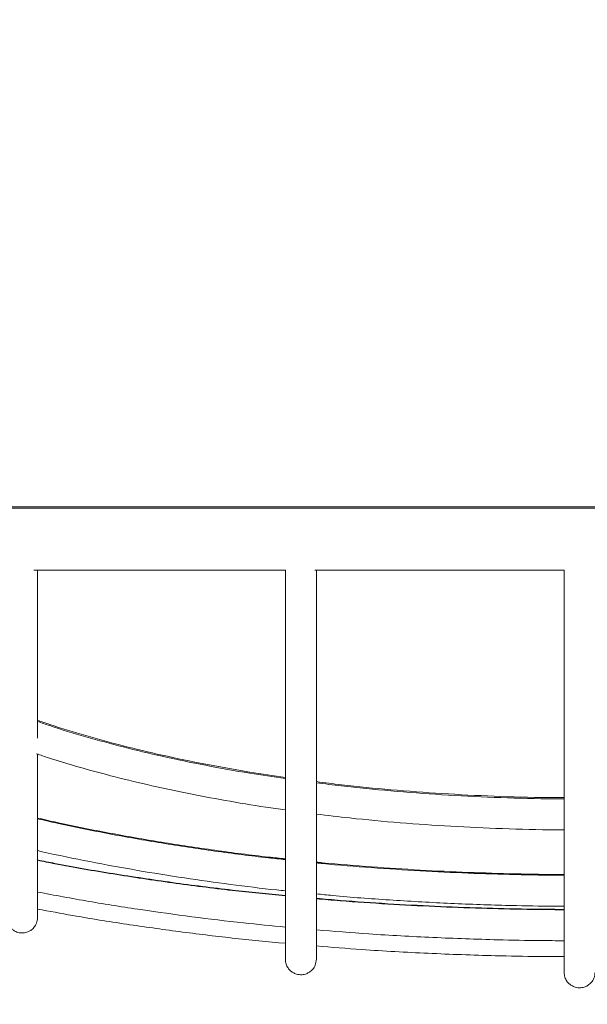
# Model space of a CAD drawing. Units: millimetres. Extents: x 5 to 415, y 5 to 292.
# Drawn here: x 94 to 104, y 197 to 214 of the extents above; entities that cross this region are included whole.
import ezdxf

# ---------------------------------------------------------------- set-up
doc = ezdxf.new("R2010")
doc.units = ezdxf.units.MM
doc.layers.add('1', color=7, linetype='Continuous', lineweight=15)
doc.styles.add('SLDTEXTSTYLE0', font='TXT', dxfattribs={"width": 0.75})
doc.dimstyles.new('SLDDIMSTYLE0', dxfattribs={"dimtxt": 3.5, "dimasz": 6, "dimexe": 0, "dimexo": 0.0625, "dimgap": 0.875, "dimtad": 1, "dimtoh": 1, "dimdec": 1, "dimlfac": 30, "dimrnd": 1e-09, "dimzin": 12, "dimdsep": 46, "dimtxsty": 'SLDTEXTSTYLE0', "dimblk1": 'CLOSED', "dimblk2": 'CLOSED', "dimsah": 1, "dimcen": 0.09, "dimadec": 0, "dimazin": 0, "dimtfac": 1, "dimtdec": 1, "dimtofl": 0, "dimtmove": 0, "dimatfit": 3, "dimldrblk": 'CLOSED', "dimfxl": 0, "dimtolj": 1, "dimtzin": 12, "dimarcsym": 0})
doc.dimstyles.new('SLDDIMSTYLE1', dxfattribs={"dimtxt": 3.5, "dimasz": 6, "dimexe": 0, "dimexo": 0.0625, "dimgap": 0.875, "dimtad": 1, "dimtoh": 1, "dimdec": 0, "dimlfac": 30, "dimrnd": 1e-09, "dimzin": 12, "dimdsep": 46, "dimtxsty": 'SLDTEXTSTYLE0', "dimblk1": 'CLOSED', "dimblk2": 'CLOSED', "dimsah": 1, "dimcen": 0.09, "dimadec": 0, "dimazin": 0, "dimtfac": 1, "dimtdec": 0, "dimtofl": 0, "dimtmove": 0, "dimatfit": 3, "dimldrblk": 'CLOSED', "dimfxl": 0, "dimtolj": 1, "dimtzin": 12, "dimarcsym": 0})

# ---------------------------------------------------------------- blocks, each defined once
blk = doc.blocks.new('_CLOSED')
at = {"color": 0, "linetype": 'ByBlock', "lineweight": -2}
for p, q in [((-1, 0.166667), (0, 0)), ((-1, 0.166667), (-1, -0.166667)), ((0, 0), (-1, -0.166667)), ((0, 0), (-1, 0))]:
    blk.add_line(p, q, dxfattribs=at)
blk = doc.blocks.new('*D10')
at = {"layer": '1'}
for p, q in [((42.541, 196.695), (42.541, 210.497)), ((102.632, 196.696), (41.541, 196.695)), ((42.541, 196.695), (42.541, 183.677)), ((50.44, 183.677), (41.541, 183.677)), ((42.541, 183.677), (42.541, 171.677))]:
    blk.add_line(p, q, dxfattribs=at)
at = {"layer": '1', "xscale": 6, "yscale": 6}
for p, rotation in [((42.541, 196.695, 0.003), 270.00021901849), ((42.541, 183.677, 0.003), 90.00021901849003)]:
    blk.add_blockref('_CLOSED', p, dxfattribs=dict(at, rotation=rotation))
at = {"layer": '1', "char_height": 3.5, "attachment_point": 1, "rotation": 90.0002, "style": 'SLDTEXTSTYLE0'}
for s, insert in [('400', (38.029, 201.153)), ('mind.', (38.029, 188.511))]:
    blk.add_mtext(s, dxfattribs=dict(at, insert=insert))
blk = doc.blocks.new('*D15')
at = {"layer": '1'}
for p, q in [((67.253, 170.077), (67.253, 269.665)), ((139.08, 170.431), (139.08, 269.665)), ((139.08, 268.665), (67.253, 268.665))]:
    blk.add_line(p, q, dxfattribs=at)
at = {"layer": '1', "xscale": 6, "yscale": 6, "rotation": 180.0000000000004}
blk.add_blockref('_CLOSED', (67.253, 268.665, 0.003), dxfattribs=at)
at = {"layer": '1', "xscale": 6, "yscale": 6}
blk.add_blockref('_CLOSED', (139.08, 268.665, 0.003), dxfattribs=at)
at = {"layer": '1', "insert": (99.938, 273.177), "char_height": 3.5, "attachment_point": 1, "style": 'SLDTEXTSTYLE0'}
blk.add_mtext('2155', dxfattribs=at)
blk = doc.blocks.new('*D16')
at = {"layer": '1'}
for p, q in [((73.773, 170.078), (73.778, 260.65)), ((132.439, 170.075), (132.443, 260.647)), ((73.778, 259.65), (132.443, 259.647))]:
    blk.add_line(p, q, dxfattribs=at)
at = {"layer": '1', "xscale": 6, "yscale": 6}
for p, rotation in [((73.778, 259.65, -1.183), 179.997238048572), ((132.443, 259.647, -1.183), 359.997238048572)]:
    blk.add_blockref('_CLOSED', p, dxfattribs=dict(at, rotation=rotation))
at = {"layer": '1', "insert": (95.769, 264.161), "char_height": 3.5, "attachment_point": 1, "rotation": 359.9972, "style": 'SLDTEXTSTYLE0'}
blk.add_mtext('1760', dxfattribs=at)

msp = doc.modelspace()

# ---------------------------------------------------------------- linework, layer by layer
at = {"color": 7, "linetype": 'Continuous', "lineweight": 15, "flags": 128}
for points in [[(104.1103, 205.5448), (103.6302, 205.5448), (103.1501, 205.5448), (102.6703, 205.5448), (102.1911, 205.5448), (101.7127, 205.5447), (101.2355, 205.5447), (100.7596, 205.5447), (100.2855, 205.5446), (99.8134, 205.5446), (99.3435, 205.5445), (98.8761, 205.5444), (98.4116, 205.5443), (97.9502, 205.5442), (97.4921, 205.5441), (97.0377, 205.544), (96.5871, 205.5439), (96.1407, 205.5438), (95.6988, 205.5437), (95.2616, 205.5435), (94.8293, 205.5434), (94.4022, 205.5432), (93.9806, 205.5431)], [(104.1131, 205.5179), (103.633, 205.5179), (103.1529, 205.5179), (102.6731, 205.518), (102.1939, 205.518), (101.7155, 205.518), (101.2382, 205.518), (100.7624, 205.5181), (100.2883, 205.5181), (99.8161, 205.5182), (99.3462, 205.5183), (98.8788, 205.5183), (98.4143, 205.5184), (97.9528, 205.5185), (97.4947, 205.5186), (97.0403, 205.5187), (96.5897, 205.5188), (96.1433, 205.5189), (95.7013, 205.5191), (95.2641, 205.5192), (94.8318, 205.5194), (94.4047, 205.5195), (93.983, 205.5197)], [(94.2388, 204.4529), (94.3841, 204.4528), (94.8202, 204.4527), (95.2618, 204.4525), (95.7085, 204.4524), (96.1602, 204.4523), (96.6164, 204.4522), (97.077, 204.452), (97.5416, 204.4519), (98.01, 204.4518), (98.4819, 204.4517), (98.5647, 204.4517)], [(99.0748, 204.4516), (99.4348, 204.4516), (99.9154, 204.4515), (100.3982, 204.4515), (100.883, 204.4514), (101.3695, 204.4514), (101.8574, 204.4513), (102.3464, 204.4513), (102.8362, 204.4513), (103.3265, 204.4513), (103.3649, 204.4513)]]:
    msp.add_lwpolyline(points, dxfattribs=at)
at = {"color": 7, "linetype": 'Continuous', "lineweight": 15}
for points, knots in [([(117.6131, 205.5219), (117.5104, 205.5218), (117.2999, 205.5217), (116.9722, 205.5215), (116.6328, 205.5213), (116.2863, 205.5211), (115.933, 205.5209), (115.5732, 205.5207), (115.207, 205.5205), (114.8346, 205.5203), (114.4563, 205.5201), (114.0722, 205.52), (113.6825, 205.5198), (113.2875, 205.5197), (112.8873, 205.5195), (112.4821, 205.5194), (112.0723, 205.5192), (111.6579, 205.5191), (111.2393, 205.519), (110.8166, 205.5189), (110.39, 205.5187), (109.9599, 205.5186), (109.5264, 205.5186), (109.0897, 205.5185), (108.6501, 205.5184), (108.2079, 205.5183), (107.7632, 205.5182), (107.3163, 205.5182), (106.8674, 205.5181), (106.4169, 205.5181), (105.9648, 205.518), (105.5115, 205.518), (105.0571, 205.518), (104.6021, 205.518), (104.1465, 205.5179), (103.6906, 205.5179), (103.2347, 205.5179), (102.779, 205.518), (102.3238, 205.518), (101.8692, 205.518), (101.4156, 205.518), (100.9632, 205.5181), (100.5122, 205.5181), (100.0629, 205.5182), (99.6154, 205.5182), (99.1702, 205.5183), (98.7273, 205.5184), (98.287, 205.5184), (97.8495, 205.5185), (97.4152, 205.5186), (96.9841, 205.5187), (96.5566, 205.5188), (96.1329, 205.5189), (95.7132, 205.5191), (95.2977, 205.5192), (94.8867, 205.5193), (94.4803, 205.5195), (94.0788, 205.5196), (93.6824, 205.5198), (93.2913, 205.5199), (92.9057, 205.5201), (92.5259, 205.5203), (92.1519, 205.5204), (91.7841, 205.5206), (91.4227, 205.5208), (91.0677, 205.521), (90.7194, 205.5212), (90.3779, 205.5214), (90.0441, 205.5216), (89.8025, 205.5218), (89.6745, 205.5219), (89.6528, 205.5219)], [0, 0, 0, 0, 0.0139703, 0.0286422, 0.0433142, 0.0579862, 0.0726582, 0.0873303, 0.1020024, 0.1166745, 0.1313467, 0.1460188, 0.160691, 0.1753632, 0.1900355, 0.2047077, 0.21938, 0.2340523, 0.2487246, 0.2633968, 0.2780692, 0.2927415, 0.3074138, 0.3220861, 0.3367585, 0.3514308, 0.3661032, 0.3807755, 0.3954479, 0.4101203, 0.4247926, 0.439465, 0.4541374, 0.4688097, 0.4834821, 0.4981545, 0.5128269, 0.5274992, 0.5421716, 0.556844, 0.5715164, 0.5861887, 0.6008611, 0.6155335, 0.6302058, 0.6448782, 0.6595506, 0.6742229, 0.6888952, 0.7035676, 0.7182399, 0.7329122, 0.7475846, 0.7622569, 0.7769292, 0.7916014, 0.8062737, 0.820946, 0.8356182, 0.8502904, 0.8649627, 0.8796349, 0.894307, 0.9089792, 0.9236513, 0.9383234, 0.9529955, 0.9676675, 0.9823395, 0.9970114, 1, 1, 1, 1]), ([(103.6316, 205.5448), (103.5516, 205.5448), (103.3197, 205.5448), (102.9358, 205.5448), (102.4804, 205.5448), (102.0256, 205.5448), (101.5716, 205.5447), (101.1187, 205.5447), (100.6672, 205.5447), (100.2173, 205.5446), (99.7691, 205.5446), (99.3231, 205.5445), (98.8793, 205.5444), (98.4381, 205.5443), (97.9996, 205.5443), (97.5641, 205.5442), (97.1319, 205.5441), (96.7032, 205.544), (96.2781, 205.5438), (95.8569, 205.5437), (95.44, 205.5436), (95.0273, 205.5435), (94.6193, 205.5433), (94.2161, 205.5432), (93.8179, 205.543), (93.4249, 205.5429), (93.0374, 205.5427), (92.6555, 205.5425), (92.2795, 205.5424), (91.9095, 205.5422), (91.5458, 205.542), (91.1885, 205.5418), (90.8379, 205.5416), (90.494, 205.5414), (90.1576, 205.5412), (89.9034, 205.541), (89.7639, 205.5409), (89.7316, 205.5409)], [0, 0, 0, 0, 0.0155572, 0.0451177, 0.0746786, 0.1042396, 0.1338006, 0.1633616, 0.1929226, 0.2224836, 0.2520446, 0.2816056, 0.3111666, 0.3407276, 0.3702887, 0.3998497, 0.4294108, 0.4589719, 0.488533, 0.5180941, 0.5476552, 0.5772164, 0.6067775, 0.6363387, 0.6658999, 0.6954612, 0.7250225, 0.7545838, 0.7841452, 0.8137066, 0.843268, 0.8728296, 0.9023911, 0.9319528, 0.9615145, 0.9910763, 1, 1, 1, 1]), ([(117.5316, 205.5409), (117.4706, 205.541), (117.3019, 205.5411), (117.0173, 205.5412), (116.6789, 205.5415), (116.3332, 205.5417), (115.9808, 205.5419), (115.6218, 205.542), (115.2565, 205.5422), (114.8849, 205.5424), (114.5073, 205.5426), (114.1239, 205.5428), (113.7349, 205.5429), (113.3405, 205.5431), (112.941, 205.5432), (112.5364, 205.5434), (112.1272, 205.5435), (111.7134, 205.5436), (111.2953, 205.5438), (110.8731, 205.5439), (110.447, 205.544), (110.0173, 205.5441), (109.5842, 205.5442), (109.1479, 205.5443), (108.7087, 205.5444), (108.2668, 205.5444), (107.8224, 205.5445), (107.3757, 205.5446), (106.9271, 205.5446), (106.4767, 205.5447), (106.0248, 205.5447), (105.5716, 205.5447), (105.1174, 205.5448), (104.6624, 205.5448), (104.2068, 205.5448), (103.8631, 205.5448), (103.6714, 205.5448), (103.6316, 205.5448)], [0, 0, 0, 0, 0.01675085, 0.04631243, 0.07587391, 0.10543531, 0.13499663, 0.16455788, 0.19411907, 0.22368021, 0.25324129, 0.28280233, 0.31236333, 0.34192429, 0.37148521, 0.40104611, 0.43060697, 0.46016781, 0.48972863, 0.51928943, 0.5488502, 0.57841096, 0.6079717, 0.63753243, 0.66709314, 0.69665384, 0.72621453, 0.75577522, 0.78533589, 0.81489656, 0.84445722, 0.87401787, 0.90357852, 0.93313917, 0.96269981, 0.99226046, 1, 1, 1, 1]), ([(94.2353, 204.4529), (94.2599, 204.4529), (94.4175, 204.4528), (94.7129, 204.4527), (95.1217, 204.4526), (95.5354, 204.4525), (95.9534, 204.4523), (96.3754, 204.4522), (96.8014, 204.4521), (97.231, 204.452), (97.6639, 204.4519), (98.1003, 204.4518), (98.4008, 204.4518), (98.5565, 204.4517), (98.5649, 204.4517)], [0, 0, 0, 0, 0.0180512, 0.1156889, 0.2133264, 0.3109639, 0.4086014, 0.5062387, 0.603876, 0.7015132, 0.7991504, 0.8967875, 0.9944246, 1, 1, 1, 1]), ([(94.2983, 201.5618), (94.2983, 201.5822), (94.2983, 201.6825), (94.2983, 201.8836), (94.2983, 202.162), (94.2983, 202.4597), (94.2983, 202.7013), (94.2983, 202.8734), (94.2983, 202.9677), (94.2983, 203.0631), (94.2983, 203.1595), (94.2983, 203.2586), (94.2983, 203.3684), (94.2983, 203.5063), (94.2983, 203.6815), (94.2983, 203.8954), (94.2983, 204.1381), (94.2983, 204.3271), (94.2983, 204.4358), (94.2983, 204.4529)], [0, 0, 0, 0, 0.0308915, 0.1519225, 0.2720964, 0.3895618, 0.5043798, 0.5366535, 0.5686249, 0.6002665, 0.6315546, 0.6624687, 0.6946412, 0.7338854, 0.7879543, 0.8492217, 0.9159754, 0.9867662, 1, 1, 1, 1]), ([(98.5649, 204.4517), (98.5649, 204.4326), (98.5649, 204.3142), (98.5649, 204.1016), (98.5649, 203.8172), (98.5649, 203.5431), (98.5649, 203.2813), (98.5649, 203.0345), (98.5649, 202.7814), (98.5649, 202.5321), (98.5649, 202.297), (98.5649, 202.0963), (98.5649, 201.9173), (98.5649, 201.7466), (98.5649, 201.5348), (98.5649, 201.2866), (98.5649, 201.0092), (98.5649, 200.741), (98.5649, 200.4839), (98.5649, 200.239), (98.5649, 200.0074), (98.5649, 199.8095), (98.5649, 199.64), (98.5649, 199.4928), (98.5649, 199.3473), (98.5649, 199.2024), (98.5649, 199.059), (98.5649, 198.9205), (98.5649, 198.7875), (98.5649, 198.6603), (98.5649, 198.5372), (98.5649, 198.4192), (98.5649, 198.3025), (98.5649, 198.1896), (98.5649, 198.0831), (98.5649, 197.9884), (98.5649, 197.9074), (98.5649, 197.8414), (98.5649, 197.7927), (98.5649, 197.7614), (98.5649, 197.7578), (98.5649, 197.756)], [0, 0, 0, 0, 0.0027417, 0.0169373, 0.0312512, 0.0456362, 0.0599977, 0.074194, 0.0880415, 0.1055792, 0.1215297, 0.1352993, 0.1479273, 0.1609966, 0.1745081, 0.1986596, 0.2239829, 0.2503451, 0.277584, 0.3055243, 0.333979, 0.3627503, 0.3838863, 0.4055212, 0.4283932, 0.4525711, 0.478105, 0.5050411, 0.5317648, 0.5598177, 0.5892419, 0.6200737, 0.65232, 0.689976, 0.7293829, 0.7705297, 0.8134014, 0.8579762, 0.9042255, 0.9521167, 1, 1, 1, 1]), ([(99.0724, 204.4516), (99.1901, 204.4516), (99.4557, 204.4516), (99.872, 204.4515), (100.3205, 204.4515), (100.7709, 204.4514), (101.2227, 204.4514), (101.6759, 204.4513), (102.13, 204.4513), (102.585, 204.4513), (102.9967, 204.4513), (103.2568, 204.4513), (103.3649, 204.4513)], [0, 0, 0, 0, 0.0836529, 0.188842, 0.2940311, 0.3992202, 0.5044092, 0.6095982, 0.7147872, 0.8199762, 0.9251652, 1, 1, 1, 1]), ([(99.0983, 197.7559), (99.0983, 197.7569), (99.0983, 197.7588), (99.0983, 197.7765), (99.0983, 197.8037), (99.0983, 197.8399), (99.0983, 197.8833), (99.0983, 197.9328), (99.0983, 197.9872), (99.0983, 198.0458), (99.0983, 198.1114), (99.0983, 198.184), (99.0983, 198.2634), (99.0983, 198.344), (99.0983, 198.4249), (99.0983, 198.505), (99.0983, 198.5838), (99.0983, 198.6606), (99.0983, 198.7351), (99.0983, 198.8095), (99.0983, 198.8859), (99.0983, 198.9666), (99.0983, 199.0911), (99.0983, 199.268), (99.0983, 199.4993), (99.0983, 199.7412), (99.0983, 199.992), (99.0983, 200.2667), (99.0983, 200.5665), (99.0983, 200.8919), (99.0983, 201.2174), (99.0983, 201.539), (99.0983, 201.8498), (99.0983, 202.1799), (99.0983, 202.4482), (99.0983, 202.6393), (99.0983, 202.744), (99.0983, 202.8499), (99.0983, 202.9569), (99.0983, 203.0669), (99.0983, 203.1888), (99.0983, 203.3419), (99.0983, 203.5364), (99.0983, 203.7739), (99.0983, 204.0433), (99.0983, 204.2725), (99.0983, 204.4129), (99.0983, 204.4516)], [0, 0, 0, 0, 0.0360315, 0.072071, 0.1065286, 0.1394232, 0.1707768, 0.2000949, 0.2279775, 0.254454, 0.2795565, 0.3076955, 0.3339939, 0.3585126, 0.3813136, 0.4024601, 0.4220158, 0.4400497, 0.4566321, 0.4721708, 0.4878668, 0.5037873, 0.5198971, 0.5584044, 0.5972546, 0.6306221, 0.6639475, 0.697729, 0.7315006, 0.7647541, 0.7975727, 0.8225018, 0.8472542, 0.8714488, 0.8950981, 0.9017456, 0.9083308, 0.9148481, 0.9212926, 0.92766, 0.9342867, 0.9423699, 0.9535066, 0.9661259, 0.9798753, 0.9944563, 1, 1, 1, 1]), ([(103.3649, 204.4513), (103.3649, 204.426), (103.3649, 204.2984), (103.3649, 204.0738), (103.3649, 203.7806), (103.3649, 203.498), (103.3649, 203.2281), (103.3649, 202.9737), (103.3649, 202.7127), (103.3649, 202.4558), (103.3649, 202.2133), (103.3649, 202.0065), (103.3649, 201.8219), (103.3649, 201.6459), (103.3649, 201.4275), (103.3649, 201.1717), (103.3649, 200.8856), (103.3649, 200.6092), (103.3649, 200.3441), (103.3649, 200.0917), (103.3649, 199.8529), (103.3649, 199.6489), (103.3649, 199.4741), (103.3649, 199.3223), (103.3649, 199.1723), (103.3649, 199.023), (103.3649, 198.8751), (103.3649, 198.7323), (103.3649, 198.5952), (103.3649, 198.464), (103.3649, 198.3371), (103.3649, 198.2155), (103.3649, 198.1), (103.3649, 197.9917), (103.3649, 197.8917), (103.3649, 197.8012), (103.3649, 197.7215), (103.3649, 197.6544), (103.3649, 197.6004), (103.3649, 197.5611), (103.3649, 197.5359), (103.3649, 197.5331), (103.3649, 197.5317)], [0, 0, 0, 0, 0.00350176, 0.01768655, 0.03198965, 0.04636363, 0.06071428, 0.0748998, 0.08873674, 0.10626109, 0.12219948, 0.13595858, 0.14857697, 0.16163638, 0.17513755, 0.19927076, 0.22457475, 0.25091696, 0.27813516, 0.30605423, 0.3344873, 0.36323666, 0.38435666, 0.40597511, 0.42882963, 0.45298917, 0.47850373, 0.50541934, 0.53212266, 0.56015427, 0.5895561, 0.62036443, 0.65258628, 0.68621879, 0.72125671, 0.75769251, 0.79551638, 0.83471467, 0.87453274, 0.91563797, 0.95800719, 1, 1, 1, 1]), ([(98.5649, 200.8845), (98.3602, 200.9145), (97.9016, 200.9818), (97.1934, 201.1096), (96.4671, 201.2599), (95.7777, 201.424), (95.1325, 201.6005), (94.6406, 201.7478), (94.3675, 201.8446), (94.2983, 201.8691)], [0, 0, 0, 0, 0.1415387, 0.3170988, 0.4921714, 0.6488786, 0.8018001, 0.9497444, 1, 1, 1, 1]), ([(98.5649, 200.8649), (98.3601, 200.8949), (97.9013, 200.9622), (97.1931, 201.0901), (96.4668, 201.2404), (95.7774, 201.4045), (95.1322, 201.581), (94.6404, 201.7283), (94.3674, 201.825), (94.2983, 201.8495)], [0, 0, 0, 0, 0.141619, 0.3171766, 0.492249, 0.6489573, 0.8018811, 0.9498282, 1, 1, 1, 1]), ([(94.2805, 201.292), (94.3493, 201.2685), (94.5924, 201.1856), (95.0172, 201.0599), (95.583, 200.9046), (96.1924, 200.7564), (96.8501, 200.6144), (97.5315, 200.4863), (98.1055, 200.3898), (98.4527, 200.342), (98.5649, 200.3266)], [0, 0, 0, 0, 0.0495284, 0.1752351, 0.3020659, 0.4497574, 0.6030073, 0.7609721, 0.9227291, 1, 1, 1, 1]), ([(94.2983, 198.4747), (94.2983, 198.4756), (94.2983, 198.4774), (94.2983, 198.4933), (94.2983, 198.5178), (94.2983, 198.5504), (94.2983, 198.5895), (94.2983, 198.6341), (94.2983, 198.683), (94.2983, 198.7359), (94.2983, 198.795), (94.2983, 198.8603), (94.2983, 198.9319), (94.2983, 199.0045), (94.2983, 199.0773), (94.2983, 199.1495), (94.2983, 199.2205), (94.2983, 199.2896), (94.2983, 199.3568), (94.2983, 199.4237), (94.2983, 199.4926), (94.2983, 199.5653), (94.2983, 199.6774), (94.2983, 199.8367), (94.2983, 200.0451), (94.2983, 200.263), (94.2983, 200.4888), (94.2983, 200.7367), (94.2983, 200.999), (94.2983, 201.1931), (94.2983, 201.286)], [0, 0, 0, 0, 0.0472519, 0.0945142, 0.1397021, 0.1828401, 0.2239574, 0.2624053, 0.2989706, 0.333692, 0.3666115, 0.4035132, 0.438001, 0.4701548, 0.5000562, 0.5277878, 0.5534332, 0.577083, 0.5988291, 0.6192068, 0.6397905, 0.6606688, 0.6817952, 0.7322937, 0.7832421, 0.8270003, 0.8707035, 0.9150047, 0.9592928, 1, 1, 1, 1]), ([(103.3649, 200.5372), (103.2698, 200.5372), (102.8682, 200.5371), (102.1663, 200.5593), (101.2669, 200.6032), (100.3906, 200.67), (99.6698, 200.7393), (99.2426, 200.7946), (99.0983, 200.8133)], [0, 0, 0, 0, 0.0666851, 0.2816399, 0.4923257, 0.6980085, 0.8979098, 1, 1, 1, 1]), ([(103.3649, 200.5176), (103.2697, 200.5176), (102.868, 200.5175), (102.166, 200.5397), (101.2667, 200.5836), (100.3903, 200.6505), (99.6696, 200.7197), (99.2425, 200.775), (99.0983, 200.7937)], [0, 0, 0, 0, 0.0667442, 0.2817017, 0.4923907, 0.6980775, 0.897983, 1, 1, 1, 1]), ([(98.5649, 199.4837), (98.4684, 199.4935), (98.0623, 199.5351), (97.3511, 199.6288), (96.4364, 199.765), (95.5386, 199.9236), (94.8271, 200.0642), (94.4175, 200.1589), (94.2983, 200.1865)], [0, 0, 0, 0, 0.0672633, 0.2830473, 0.4972601, 0.7084768, 0.9151496, 1, 1, 1, 1]), ([(98.5649, 199.4706), (98.4685, 199.4805), (98.0625, 199.522), (97.3514, 199.6157), (96.4366, 199.7519), (95.5389, 199.9105), (94.8273, 200.0511), (94.4176, 200.1458), (94.2983, 200.1734)], [0, 0, 0, 0, 0.0672095, 0.2829916, 0.4972019, 0.7084151, 0.9150838, 1, 1, 1, 1]), ([(99.0983, 200.255), (99.2902, 200.2315), (99.7708, 200.1729), (100.5436, 200.1021), (101.4196, 200.0402), (102.3128, 200.0011), (102.9627, 199.9821), (103.3172, 199.9833), (103.3649, 199.9834)], [0, 0, 0, 0, 0.1356026, 0.33952664, 0.54412877, 0.75141823, 0.96653974, 1, 1, 1, 1]), ([(94.2983, 199.6256), (94.325, 199.6192), (94.6233, 199.5486), (95.1961, 199.4344), (96.0117, 199.2831), (96.8185, 199.1535), (97.6183, 199.0427), (98.1984, 198.9694), (98.515, 198.9383), (98.5649, 198.9334)], [0, 0, 0, 0, 0.0190375, 0.2126362, 0.4050799, 0.5944595, 0.7793403, 0.9652211, 1, 1, 1, 1]), ([(98.5649, 198.8512), (98.2605, 198.8816), (97.611, 198.9464), (96.6219, 199.0725), (95.603, 199.2262), (94.829, 199.3567), (94.3974, 199.4447), (94.2983, 199.4649)], [0, 0, 0, 0, 0.2128282, 0.4540943, 0.6935318, 0.9296284, 1, 1, 1, 1]), ([(98.5649, 198.8447), (98.2605, 198.875), (97.6109, 198.9398), (96.6218, 199.066), (95.6029, 199.2196), (94.829, 199.3502), (94.3973, 199.4382), (94.2983, 199.4584)], [0, 0, 0, 0, 0.2128504, 0.4541174, 0.693556, 0.929654, 1, 1, 1, 1]), ([(103.3649, 199.2147), (103.351, 199.2147), (103.0713, 199.2141), (102.5205, 199.2248), (101.7079, 199.2488), (100.8818, 199.2883), (100.046, 199.3444), (99.4501, 199.3907), (99.1339, 199.4241), (99.0983, 199.4279)], [0, 0, 0, 0, 0.0098002, 0.1962943, 0.386745, 0.5804899, 0.7767906, 0.974827, 1, 1, 1, 1]), ([(103.3649, 199.2016), (103.351, 199.2016), (103.0715, 199.2011), (102.5207, 199.2118), (101.7081, 199.2357), (100.8821, 199.2752), (100.0462, 199.3313), (99.4503, 199.3776), (99.134, 199.4111), (99.0983, 199.4148)], [0, 0, 0, 0, 0.0097403, 0.1962378, 0.3866907, 0.5804368, 0.7767379, 0.9747738, 1, 1, 1, 1]), ([(94.2983, 198.9125), (94.5923, 198.8577), (95.184, 198.7473), (96.0704, 198.6073), (96.958, 198.4845), (97.787, 198.384), (98.3242, 198.3331), (98.5649, 198.3103)], [0, 0, 0, 0, 0.2081875, 0.4188317, 0.6245027, 0.8317349, 1, 1, 1, 1]), ([(99.0983, 198.8802), (99.191, 198.8708), (99.6098, 198.8281), (100.3612, 198.7734), (101.3551, 198.7156), (102.2727, 198.6839), (102.9439, 198.6697), (103.2795, 198.6694), (103.3649, 198.6694)], [0, 0, 0, 0, 0.0654728, 0.2955294, 0.5287528, 0.7644003, 0.9400352, 1, 1, 1, 1]), ([(103.3649, 198.6141), (103.1524, 198.6155), (102.6775, 198.6187), (101.9358, 198.637), (101.1364, 198.6671), (100.3268, 198.7107), (99.646, 198.7557), (99.236, 198.7915), (99.0983, 198.8035)], [0, 0, 0, 0, 0.1492198, 0.3335412, 0.5209556, 0.7109394, 0.9029172, 1, 1, 1, 1]), ([(103.3649, 198.6076), (103.1524, 198.609), (102.6774, 198.6122), (101.9357, 198.6305), (101.1363, 198.6605), (100.3267, 198.7041), (99.646, 198.7492), (99.2359, 198.785), (99.0983, 198.797)], [0, 0, 0, 0, 0.1492436, 0.3335641, 0.5209778, 0.7109612, 0.9029389, 1, 1, 1, 1]), ([(93.7649, 198.4745), (93.7675, 198.446), (93.7725, 198.3927), (93.8069, 198.3258), (93.8478, 198.2785), (93.8972, 198.2414), (93.949, 198.2186), (94.0039, 198.2079), (94.0618, 198.2069), (94.1228, 198.2208), (94.1844, 198.2528), (94.2389, 198.3008), (94.2873, 198.3764), (94.2944, 198.4402), (94.2983, 198.4745)], [0, 0, 0, 0, 0.1020226, 0.1908386, 0.2651166, 0.3256077, 0.4119474, 0.4657572, 0.5248801, 0.6189282, 0.6868424, 0.7725045, 0.8775493, 1, 1, 1, 1]), ([(94.2983, 198.6199), (94.4994, 198.5821), (95.0078, 198.4865), (95.8203, 198.3576), (96.7367, 198.2287), (97.6491, 198.1172), (98.2601, 198.0588), (98.5649, 198.0297)], [0, 0, 0, 0, 0.1425106, 0.3601482, 0.5726507, 0.7868182, 1, 1, 1, 1]), ([(99.0983, 198.2617), (99.3991, 198.2373), (100.068, 198.1831), (101.1109, 198.1265), (102.0953, 198.0918), (102.8481, 198.0764), (103.2278, 198.0752), (103.3649, 198.0748)], [0, 0, 0, 0, 0.2119725, 0.4712915, 0.7333163, 0.9037291, 1, 1, 1, 1]), ([(99.0983, 197.9839), (99.3588, 197.9626), (99.9997, 197.9102), (101.0269, 197.8543), (102.0441, 197.8178), (102.8249, 197.8018), (103.2203, 197.8005), (103.3649, 197.8)], [0, 0, 0, 0, 0.1836145, 0.4515656, 0.7223256, 0.8984334, 1, 1, 1, 1]), ([(98.5649, 197.7556), (98.5675, 197.7272), (98.5725, 197.6739), (98.6069, 197.607), (98.6478, 197.5596), (98.6972, 197.5225), (98.749, 197.4997), (98.8039, 197.489), (98.8619, 197.488), (98.9228, 197.5019), (98.9844, 197.5339), (99.0389, 197.5819), (99.0873, 197.6575), (99.0944, 197.7213), (99.0983, 197.7556)], [0, 0, 0, 0, 0.1020553, 0.1908967, 0.2651951, 0.3257002, 0.4120397, 0.4658153, 0.5249182, 0.6189684, 0.6868824, 0.7725382, 0.8775688, 1, 1, 1, 1]), ([(103.3649, 197.5314), (103.3675, 197.5029), (103.3725, 197.4496), (103.4069, 197.3827), (103.4478, 197.3354), (103.4972, 197.2983), (103.549, 197.2755), (103.6039, 197.2647), (103.6619, 197.2638), (103.7228, 197.2777), (103.7844, 197.3096), (103.8389, 197.3577), (103.8873, 197.4333), (103.8944, 197.4971), (103.8983, 197.5314)], [0, 0, 0, 0, 0.1020662, 0.190916, 0.2652212, 0.325731, 0.4120704, 0.4658346, 0.5249309, 0.6189818, 0.6868957, 0.7725494, 0.8775753, 1, 1, 1, 1])]:
    msp.add_open_spline(points, degree=3, knots=knots, dxfattribs=at)

# ---------------------------------------------------------------- dimensions: what is measured, and where the dimension line sits
at = {"layer": '1'}
dim = msp.add_linear_dim(base=(67.2528, 268.6649), p1=(139.0799, 169.4308), p2=(67.2528, 169.0774), dimstyle='SLDDIMSTYLE1', dxfattribs=at)
dim.commit()
dim.dimension.update_dxf_attribs({"geometry": '*D15', "text_midpoint": (105.1086, 268.6649), "dimtype": 160})
dim = msp.add_linear_dim(base=(132.4433, 259.6473), p1=(73.7733, 169.0775), p2=(132.4389, 169.0747), angle=359.99724, dimstyle='SLDDIMSTYLE1', dxfattribs=at)
dim.commit()
dim.dimension.update_dxf_attribs({"geometry": '*D16', "text_midpoint": (100.9395, 259.6488), "dimtype": 160})
dim = msp.add_linear_dim(base=(42.5408, 183.6773), p1=(103.6316, 196.6957), p2=(51.4398, 183.6773), angle=270.00022, text='mind.<>', dimstyle='SLDDIMSTYLE0', dxfattribs=at)
dim.commit()
dim.dimension.update_dxf_attribs({"geometry": '*D10', "text_midpoint": (42.5407, 198.7104), "dimtype": 160})

doc.saveas('drawing.dxf')
